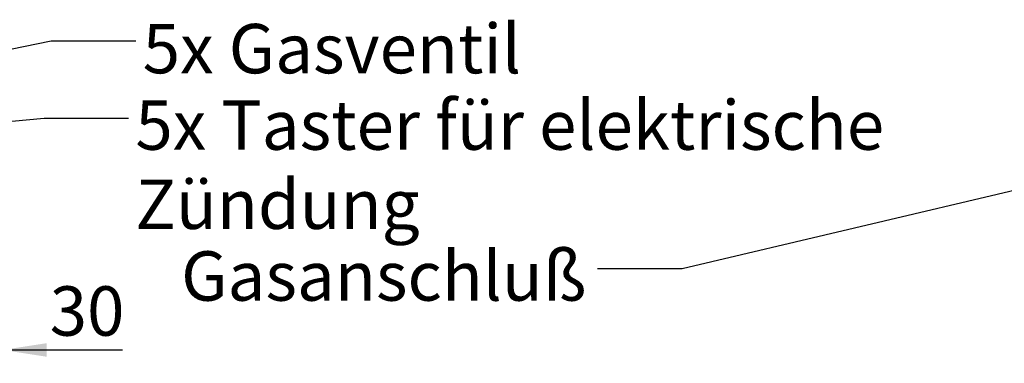
# Model space of a CAD drawing. Units: millimetres. Extents: x 5 to 415, y 5 to 292.
# Drawn here: x 233 to 307, y 209 to 235 of the extents above; entities that cross this region are included whole.
import ezdxf

# ---------------------------------------------------------------- set-up
doc = ezdxf.new("R2010")
doc.units = ezdxf.units.MM
doc.layers.add('BEMAßUNG', color=96, linetype='Continuous')
doc.styles.add('SLDTEXTSTYLE0', font='TXT', dxfattribs={"width": 0.75})
doc.dimstyles.new('SLDDIMSTYLE1', dxfattribs={"dimtxt": 3.704167, "dimasz": 3.302, "dimexe": 0, "dimexo": 0.0625, "dimgap": 0.926042, "dimtad": 1, "dimlfac": 16, "dimrnd": 1e-09, "dimzin": 12, "dimdsep": 46, "dimtxsty": 'SLDTEXTSTYLE0', "dimsah": 1, "dimcen": 0.09, "dimadec": 0, "dimazin": 3, "dimtfac": 1, "dimtmove": 0, "dimatfit": 0, "dimfxl": 0, "dimfrac": 2, "dimtolj": 1, "dimtzin": 12, "dimarcsym": 0})
doc.dimstyles.new('SLDDIMSTYLE4', dxfattribs={"dimtxt": 0.18, "dimasz": 3.302, "dimexe": 0, "dimexo": 0.0625, "dimgap": 0, "dimtad": 0, "dimtih": 1, "dimtoh": 1, "dimdec": 0, "dimrnd": 1e-09, "dimzin": 0, "dimdsep": 46, "dimtxsty": 'Standard', "dimsah": 1, "dimcen": 0.09, "dimadec": 0, "dimazin": 0, "dimtfac": 3.302, "dimtdec": 0, "dimtofl": 0, "dimtmove": 0, "dimatfit": 3, "dimfxl": 0, "dimfrac": 2, "dimtolj": 1, "dimtzin": 0, "dimarcsym": 0})

# ---------------------------------------------------------------- blocks, each defined once
blk = doc.blocks.new('_D_11')
at = {"layer": 'BEMAßUNG'}
for p, q in [((232.081, 215.492), (232.081, 209.135)), ((230.175, 212.586), (230.175, 209.135)), ((230.175, 210.135), (223.825, 210.135)), ((230.175, 210.135), (232.081, 210.135)), ((232.081, 210.135), (241.085, 210.135))]:
    blk.add_line(p, q, dxfattribs=at)
for points in [[(230.175, 210.135), (226.873, 210.643), (226.873, 209.627)], [(232.081, 210.135), (235.383, 209.627), (235.383, 210.643)]]:
    blk.add_solid(points, dxfattribs=at)
at = {"layer": 'BEMAßUNG', "insert": (235.611, 214.91), "char_height": 3.7042, "attachment_point": 1, "style": 'SLDTEXTSTYLE0'}
blk.add_mtext('30', dxfattribs=at)
blk = doc.blocks.new('SW_NOTE_0')
at = {"layer": 'BEMAßUNG', "color": 0, "attachment_point": 1, "style": 'SLDTEXTSTYLE0'}
for s, insert, char_height in [('5x Taster für elektrische', (0.503, 1.324), 3.70417), ('Zündung', (0.503, -4.615), 3.7042)]:
    blk.add_mtext(s, dxfattribs=dict(at, insert=insert, char_height=char_height))

msp = doc.modelspace()

# ---------------------------------------------------------------- block references
at = {"layer": 'BEMAßUNG'}
msp.add_blockref('SW_NOTE_0', (241.5362, 227.53064), dxfattribs=at)

# ---------------------------------------------------------------- texts
at = {"layer": 'BEMAßUNG', "char_height": 3.7041667, "attachment_point": 1, "style": 'SLDTEXTSTYLE0'}
for s, insert in [('5x Gasventil', (242.58956, 234.58749)), ('Gasanschluß', (245.47209, 217.53433))]:
    msp.add_mtext(s, dxfattribs=dict(at, insert=insert))

# ---------------------------------------------------------------- dimensions: what is measured, and where the dimension line sits
at = {"layer": 'BEMAßUNG'}
dim = msp.add_linear_dim(base=(232.08113, 210.13488), p1=(230.17488, 213.5858), p2=(232.08113, 216.49205), dimstyle='SLDDIMSTYLE1', dxfattribs=at)
dim.commit()
dim.dimension.update_dxf_attribs({"geometry": '_D_11', "text_midpoint": (238.34811, 210.13488), "dimtype": 160})

# ---------------------------------------------------------------- leaders
for points in [[(208.65797, 227.72206), (235.72919, 233.3225), (242.07919, 233.3225)], [(212.50699, 225.40807), (235.1862, 227.53064), (241.5362, 227.53064)], [(313.52008, 223.39505), (283.06837, 216.21843), (276.71837, 216.21843)]]:
    msp.add_leader(points, dimstyle='SLDDIMSTYLE4', dxfattribs=at)

doc.saveas('drawing.dxf')
